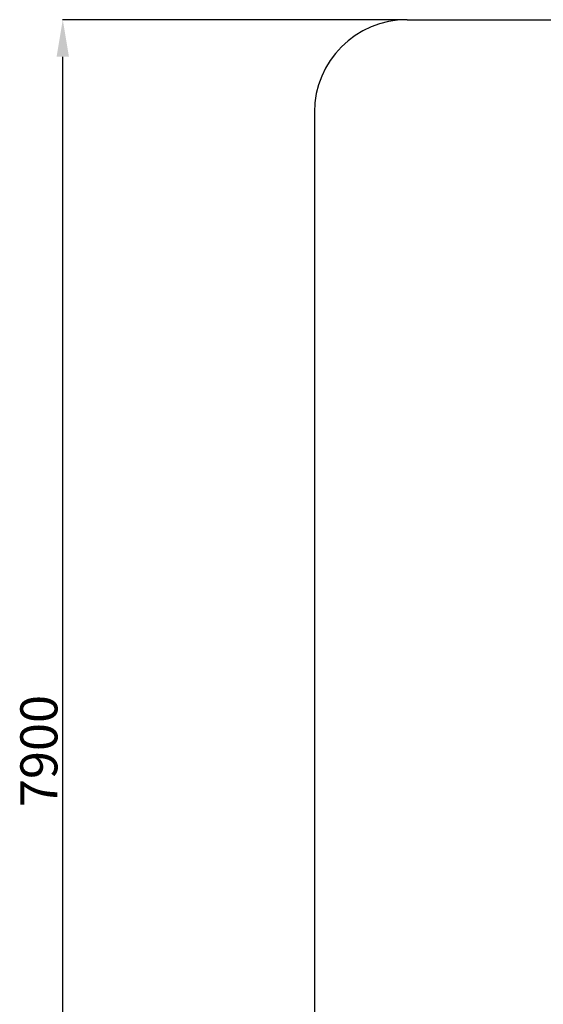
# Model space of a CAD drawing. Units: millimetres. Extents: x 1 to 162, y 0 to 193.
# Drawn here: x 1 to 37, y 126 to 193 of the extents above; entities that cross this region are included whole.
import ezdxf

# ---------------------------------------------------------------- set-up
doc = ezdxf.new("R2010")
doc.units = ezdxf.units.MM
doc.layers.add('ČERNÁ', color=7, linetype='Continuous')
doc.styles.get("Standard").update_dxf_attribs({"font": 'arial.ttf'})
doc.dimstyles.new('ISO-25', dxfattribs={"dimtxt": 2.5, "dimasz": 2.5, "dimexe": 1.25, "dimexo": 0.625, "dimtad": 1, "dimtxsty": 'Standard', "dimcen": 2.5, "dimadec": 0, "dimazin": 0, "dimtfac": 1, "dimtmove": 0, "dimatfit": 3, "dimfxl": 1, "dimarcsym": 0})

# ---------------------------------------------------------------- blocks, each defined once
blk = doc.blocks.new('*D5')
at = {"color": 0, "lineweight": -2, "ltscale": 20, "transparency": 16777216}
for p, q in [((-5060.1, 3950), (-6919.2, 3950)), ((-6918, -3750), (-6918, 3750)), ((-5060.1, -3950), (-6919.2, -3950))]:
    blk.add_line(p, q, dxfattribs=at)
at = {"color": 0, "ltscale": 20, "transparency": 16777216}
for points in [[(-6951.3, 3750), (-6884.6, 3750), (-6918, 3950)], [(-6951.3, -3750), (-6884.6, -3750), (-6918, -3950)]]:
    blk.add_solid(points, dxfattribs=at)
at = {"layer": 'Defpoints', "color": 0, "ltscale": 20, "transparency": 16777216}
for p in [(-6918, 3950), (-5059.5, 3950), (-5059.5, -3950)]:
    blk.add_point(p, dxfattribs=at)
at = {"color": 0, "ltscale": 20, "transparency": 16777216, "insert": (-7021.1, 0), "char_height": 200, "attachment_point": 5, "rotation": 90}
blk.add_mtext('7900', dxfattribs=at)
blk = doc.blocks.new('WO_01_CAL_TOP')
at = {"ltscale": 20}
for p, q in [((-5059.486, 3950), (1061.514, 3950)), ((-5559.486, 3450), (-5559.486, -3450))]:
    blk.add_line(p, q, dxfattribs=at)
blk.add_arc((-5059.486, 3450), 500, 90, 180, dxfattribs=at)
dim = blk.add_linear_dim(base=(-6917.972, 3950), p1=(-5059.486, -3950), p2=(-5059.486, 3950), angle=90, dimstyle='ISO-25', dxfattribs=at)
dim.commit()
dim.dimension.update_dxf_attribs({"geometry": '*D5', "text_midpoint": (-7021.059, 0)})
blk = doc.blocks.new('technika')
at = {"layer": 'ČERNÁ'}
blk.add_blockref('WO_01_CAL_TOP', (-5794.3, 24173.5), dxfattribs=at)

msp = doc.modelspace()

# ---------------------------------------------------------------- block references
at = {"layer": 'ČERNÁ', "xscale": 0.0126, "yscale": 0.0126, "zscale": 0.0126}
msp.add_blockref('technika', (164.096, -161.649), dxfattribs=at)

doc.saveas('drawing.dxf')
